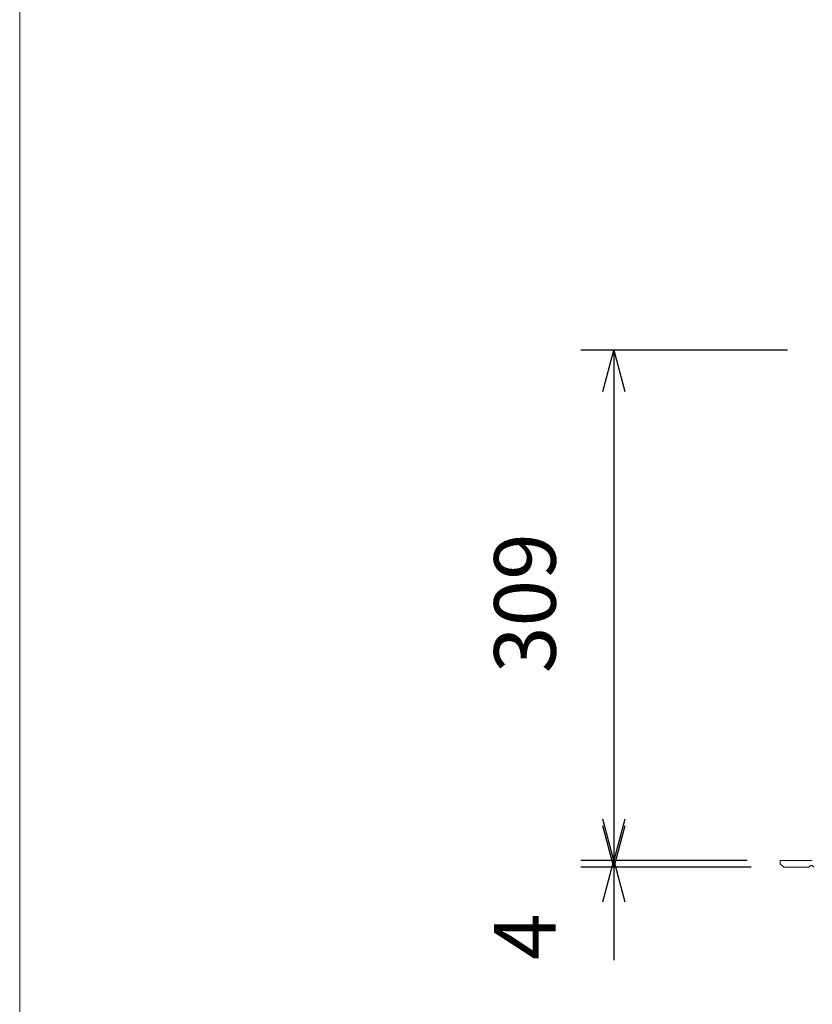
# Model space of a CAD drawing. Units: millimetres. Extents: x -560 to 1260, y -1157 to 1524.
# Drawn here: x -560 to -80, y -42 to 554 of the extents above; entities that cross this region are included whole.
import ezdxf

# ---------------------------------------------------------------- set-up
doc = ezdxf.new("R2010")
doc.units = ezdxf.units.MM
doc.header["$LTSCALE"] = 50.8
doc.header["$PDMODE"] = 1
doc.header["$PDSIZE"] = -2
doc.layers.get('0').update_dxf_attribs({"lineweight": 0})
doc.layers.get('Defpoints').update_dxf_attribs({"lineweight": 0})
for name, color, linetype, lineweight in [('_U+30EC_U+30A4_U+30E4_U+30FC 1', 7, 'Continuous', 0), ('一般', 7, 'Continuous', 0), ('寸法', 7, 'Continuous', 0)]:
    doc.layers.add(name, color=color, linetype=linetype, lineweight=lineweight)
doc.styles.get("Standard").update_dxf_attribs({"font": 'txt', "bigfont": 'BIGFONT.SHX'})
doc.styles.add('游ゴシック Medium', font='txt', dxfattribs={"bigfont": '游ゴシック Medium'})
doc.dimstyles.new('HIBINO', dxfattribs={"dimtxt": 37.2989, "dimasz": 25.006226, "dimexe": 20, "dimexo": 20, "dimgap": 0.5, "dimtad": 1, "dimzin": 3, "dimdsep": 46, "dimtxsty": '游ゴシック Medium', "dimblk": 'VW_EMPTYARROW', "dimcen": 0, "dimadec": 0, "dimazin": 0, "dimtfac": 1, "dimtix": 1, "dimtmove": 0, "dimatfit": 0, "dimldrblk": 'VW_EMPTYARROW', "dimfxl": 1, "dimfrac": 2, "dimtolj": 1, "dimtzin": 3, "dimarcsym": 0})

# ---------------------------------------------------------------- blocks, each defined once
blk = doc.blocks.new('グループ-4')
at = {"layer": '_U+30EC_U+30A4_U+30E4_U+30FC 1', "color": 0, "lineweight": 0}
for p, q in [((-412.12, -181.43), (-414.15, -179.39)), ((-412.12, -181.43), (-396.88, -181.43)), ((-394.85, -180.41), (-393.83, -181.43))]:
    blk.add_line(p, q, dxfattribs=at)
at = {"layer": '_U+30EC_U+30A4_U+30E4_U+30FC 1', "color": 0, "lineweight": 0, "flags": 128}
for points in [[(-394.85, -177.36), (-414.15, -177.36), (-414.15, -179.39)], [(-396.88, -181.43), (-395.86, -180.41), (-394.85, -180.41)]]:
    blk.add_lwpolyline(points, dxfattribs=at)
blk = doc.blocks.new('*D6')
at = {"color": 0, "linetype": 'Continuous', "lineweight": -2}
for points in [[(-206.7, 329.25), (-200, 354.26), (-193.3, 329.25)], [(-193.3, 70.4), (-200, 45.4), (-206.7, 70.4)]]:
    blk.add_lwpolyline(points, dxfattribs=at)
at = {"layer": 'Defpoints', "color": 0, "lineweight": 0}
for p in [(-200, 354.26), (-74.77, 354.26), (-99.16, 45.4)]:
    blk.add_point(p, dxfattribs=at)
at = {"layer": '寸法', "color": 0, "linetype": 'Continuous', "lineweight": -2}
for p, q in [((-94.77, 354.26), (-220, 354.26)), ((-200, 354.26), (-200, 45.4)), ((-119.16, 45.4), (-220, 45.4))]:
    blk.add_line(p, q, dxfattribs=at)
at = {"color": 0, "linetype": 'Continuous', "lineweight": -2}
blk.add_wipeout([(-205, 158.7), (-205, 240.96), (-284.02, 240.96), (-284.02, 158.7)], dxfattribs=at).dxf.layer = '寸法'
at = {"layer": '寸法', "color": 0, "insert": (-272.43, 158.7), "char_height": 37.2989, "attachment_point": 1, "rotation": 90, "line_spacing_factor": 1.276278}
blk.add_mtext('{\\f游ゴシック Medium|b0|i0|c128|p0;\\l309}', dxfattribs=at)
blk = doc.blocks.new('VW_EMPTYARROW')
at = {"color": 0, "linetype": 'ByBlock', "lineweight": -2}
blk.add_line((0, 0), (-1, 0), dxfattribs=at)
at = {"color": 0, "linetype": 'Continuous', "lineweight": -2}
blk.add_lwpolyline([(-0.992, 0.266), (0, 0), (-0.992, -0.266)], dxfattribs=at)
blk = doc.blocks.new('*D7')
at = {"color": 0, "linetype": 'Continuous', "lineweight": -2}
for points in [[(-193.3, 66.34), (-200, 41.33), (-206.7, 66.34)], [(-206.7, 20.39), (-200, 45.4), (-193.3, 20.39)]]:
    blk.add_lwpolyline(points, dxfattribs=at)
at = {"layer": 'Defpoints', "color": 0, "lineweight": 0}
for p in [(-200, 45.4), (-99.16, 45.4), (-96.81, 41.33)]:
    blk.add_point(p, dxfattribs=at)
at = {"layer": '寸法', "color": 0, "linetype": 'Continuous', "lineweight": -2}
for p, q in [((-119.16, 45.4), (-220, 45.4)), ((-200, 45.4), (-200, 41.33)), ((-116.81, 41.33), (-220, 41.33)), ((-200, 41.33), (-200, -14.92))]:
    blk.add_line(p, q, dxfattribs=at)
at = {"color": 0, "linetype": 'Continuous', "lineweight": -2}
blk.add_wipeout([(-205, -14.92), (-205, 12.5), (-284.02, 12.5), (-284.02, -14.92)], dxfattribs=at).dxf.layer = '寸法'
at = {"layer": '寸法', "color": 0, "insert": (-272.43, -14.92), "char_height": 37.2989, "attachment_point": 1, "rotation": 90, "line_spacing_factor": 1.276278}
blk.add_mtext('{\\f游ゴシック Medium|b0|i0|c128|p0;\\l4}', dxfattribs=at)

msp = doc.modelspace()

# ---------------------------------------------------------------- linework, layer by layer
at = {"layer": '一般', "color": 0, "linetype": 'Continuous', "lineweight": 0}
msp.add_line((-559.67, -1075.94), (-559.67, 1524.06), dxfattribs=at)

# ---------------------------------------------------------------- block references
at = {"color": 0}
msp.add_blockref('グループ-4', (314.99, 222.76), dxfattribs=at)

# ---------------------------------------------------------------- next in the draw order: dimensions: what is measured, and where the dimension line sits
at = {"layer": '寸法', "color": 0, "linetype": 'Continuous', "lineweight": 0}
dim = msp.add_linear_dim(base=(-200, 354.26), p1=(-99.16, 45.4), p2=(-74.77, 354.26), angle=270, dimstyle='HIBINO', override={"dimgap": 5, "dimdec": 0, "dimpost": '<>', "dimtxsty": '游ゴシック Medium', "dimtmove": 2}, dxfattribs=at)
dim.commit()
dim.dimension.update_dxf_attribs({"geometry": '*D6', "text_midpoint": (-205, 199.83), "dimtype": 128})

# ---------------------------------------------------------------- next in the draw order: dimensions: what is measured, and where the dimension line sits
dim = msp.add_linear_dim(base=(-200, 45.4), p1=(-96.81, 41.33), p2=(-99.16, 45.4), angle=270, dimstyle='HIBINO', override={"dimgap": 5, "dimdec": 0, "dimpost": '<>', "dimtxsty": '游ゴシック Medium', "dimtix": 0, "dimtmove": 2}, dxfattribs=at)
dim.commit()
dim.dimension.update_dxf_attribs({"geometry": '*D7', "text_midpoint": (-205, 12.5), "dimtype": 128})

doc.saveas('drawing.dxf')
